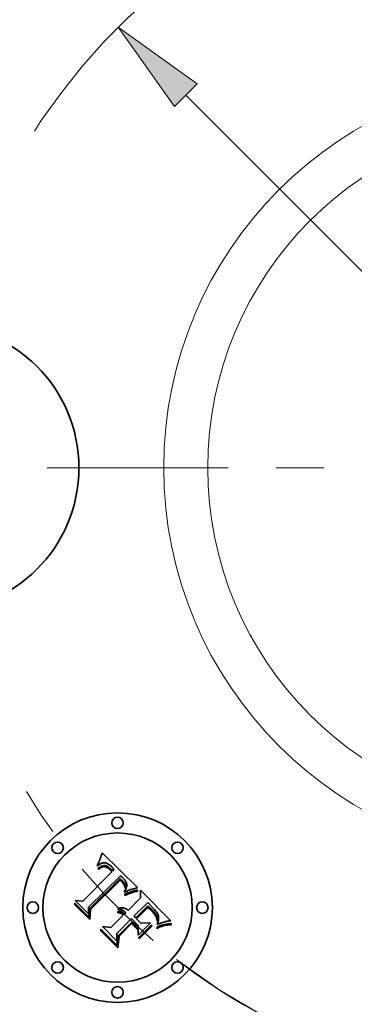
# Model space of a CAD drawing. Extents: x 0 to 10.8, y 0 to 8.3.
# Drawn here: x 2.4 to 3.1, y 4.6 to 6.7 of the extents above; entities that cross this region are included whole.
import ezdxf

# ---------------------------------------------------------------- set-up
doc = ezdxf.new("R2010")
doc.units = 0
doc.header["$MEASUREMENT"] = 0
doc.linetypes.add('DASHDOT', pattern=[18.5, 12, -3, 0.5, -3])
doc.layers.get('0').update_dxf_attribs({"lineweight": 13})

# ---------------------------------------------------------------- blocks, each defined once
blk = doc.blocks.new('BLOCK10')
at = {"color": 7, "lineweight": 13, "ltscale": 0.03937}
blk.add_line((-0.9708, 0.9738), (0.9708, -0.9738), dxfattribs=at)
blk.add_lwpolyline([(-0.9413, 1.0032), (-1.1473, 1.1508), (-1.0003, 0.9444)], close=True, dxfattribs=at)
blk.add_arc((0, 0), 1.625, 232.9207, 318.3821, dxfattribs=at)
blk.add_solid([(-0.9413, 1.0032), (-1.1473, 1.1508), (-0.9413, 1.0032), (-1.0003, 0.9444)], dxfattribs=at)
blk = doc.blocks.new('BLOCK11')
at = {"color": 7, "linetype": 'DASHDOT', "lineweight": 13, "ltscale": 0.03937}
blk.add_line((-3.0275, 0), (-0.2225, 0), dxfattribs=at)
blk.add_arc((0, 0), 1.625, 130.5497, 229.4503, dxfattribs=at)
blk = doc.blocks.new('BLOCK12')
at = {"color": 7, "linetype": 'DASHDOT', "lineweight": 13, "ltscale": 0.03937}
blk.add_line((0, 2.8943), (0, 0.3557), dxfattribs=at)
blk.add_arc((0, 0), 1.625, 45.2446, 134.7554, dxfattribs=at)
blk = doc.blocks.new('BLOCK14')
at = {"color": 7, "linetype": 'DASHDOT', "lineweight": 13, "ltscale": 0.03937}
blk.add_line((0, -2.6956), (0, -0.5544), dxfattribs=at)
blk.add_arc((0, 0), 1.625, 232.2531, 307.7469, dxfattribs=at)

msp = doc.modelspace()

# ---------------------------------------------------------------- linework, layer by layer
at = {"color": 7, "lineweight": 35, "ltscale": 7.8241e-05}
msp.add_line((2.5366, 4.916), (2.5376, 4.9189), dxfattribs=at)
at = {"color": 7, "lineweight": 35, "ltscale": 8.03643e-05}
msp.add_line((2.5376, 4.9189), (2.5386, 4.922), dxfattribs=at)
at = {"color": 7, "lineweight": 35, "ltscale": 8.24921e-05}
msp.add_line((2.5386, 4.922), (2.5396, 4.9251), dxfattribs=at)
at = {"color": 7, "lineweight": 35, "ltscale": 0.002592}
msp.add_line((2.5396, 4.9251), (2.6135, 4.8524), dxfattribs=at)
at = {"color": 7, "lineweight": 35, "ltscale": 7.6008e-05}
msp.add_line((2.5295, 4.8973), (2.53, 4.9003), dxfattribs=at)
at = {"color": 7, "lineweight": 35, "ltscale": 5.26295e-05}
msp.add_line((2.5311, 4.8987), (2.5295, 4.8973), dxfattribs=at)
at = {"color": 7, "lineweight": 35, "ltscale": 6.58725e-05}
msp.add_line((2.53, 4.9003), (2.5311, 4.9027), dxfattribs=at)
at = {"color": 7, "lineweight": 35, "ltscale": 6.78723e-05}
msp.add_line((2.5311, 4.9027), (2.5322, 4.9051), dxfattribs=at)
at = {"color": 7, "lineweight": 35, "ltscale": 4.97324e-05}
msp.add_line((2.5327, 4.8999), (2.5311, 4.8987), dxfattribs=at)
at = {"color": 7, "lineweight": 35, "ltscale": 6.98814e-05}
msp.add_line((2.5322, 4.9051), (2.5333, 4.9077), dxfattribs=at)
at = {"color": 7, "lineweight": 35, "ltscale": 4.69342e-05}
msp.add_line((2.5342, 4.901), (2.5327, 4.8999), dxfattribs=at)
at = {"color": 7, "lineweight": 35, "ltscale": 7.19285e-05}
msp.add_line((2.5333, 4.9077), (2.5344, 4.9104), dxfattribs=at)
at = {"color": 7, "lineweight": 35, "ltscale": 4.4328e-05}
msp.add_line((2.5357, 4.9019), (2.5342, 4.901), dxfattribs=at)
at = {"color": 7, "lineweight": 35, "ltscale": 7.4001e-05}
msp.add_line((2.5344, 4.9104), (2.5355, 4.9131), dxfattribs=at)
at = {"color": 7, "lineweight": 35, "ltscale": 7.61241e-05}
msp.add_line((2.5355, 4.9131), (2.5366, 4.916), dxfattribs=at)
at = {"color": 7, "lineweight": 35, "ltscale": 4.18814e-05}
msp.add_line((2.5372, 4.9027), (2.5357, 4.9019), dxfattribs=at)
at = {"color": 7, "lineweight": 35, "ltscale": 3.96478e-05}
msp.add_line((2.5387, 4.9033), (2.5372, 4.9027), dxfattribs=at)
at = {"color": 7, "lineweight": 35, "ltscale": 3.7727e-05}
msp.add_line((2.5401, 4.9038), (2.5387, 4.9033), dxfattribs=at)
at = {"color": 7, "lineweight": 35, "ltscale": 3.43738e-05}
msp.add_line((2.5393, 4.8975), (2.5406, 4.8979), dxfattribs=at)
at = {"color": 7, "lineweight": 35, "ltscale": 3.60421e-05}
msp.add_line((2.5415, 4.9041), (2.5401, 4.9038), dxfattribs=at)
at = {"color": 7, "lineweight": 35, "ltscale": 3.25472e-05}
msp.add_line((2.5406, 4.8979), (2.5419, 4.8982), dxfattribs=at)
at = {"color": 7, "lineweight": 35, "ltscale": 3.47578e-05}
msp.add_line((2.5429, 4.9043), (2.5415, 4.9041), dxfattribs=at)
at = {"color": 7, "lineweight": 35, "ltscale": 3.09508e-05}
msp.add_line((2.5419, 4.8982), (2.5431, 4.8984), dxfattribs=at)
at = {"color": 7, "lineweight": 35, "ltscale": 3.38392e-05}
msp.add_line((2.5442, 4.9043), (2.5429, 4.9043), dxfattribs=at)
at = {"color": 7, "lineweight": 35, "ltscale": 5.92668e-05}
msp.add_line((2.5431, 4.8984), (2.5455, 4.8983), dxfattribs=at)
at = {"color": 7, "lineweight": 35, "ltscale": 3.39522e-05}
msp.add_line((2.5456, 4.9042), (2.5442, 4.9043), dxfattribs=at)
at = {"color": 7, "lineweight": 35, "ltscale": 3.06614e-05}
msp.add_line((2.5455, 4.8983), (2.5467, 4.8981), dxfattribs=at)
at = {"color": 7, "lineweight": 35, "ltscale": 3.51132e-05}
msp.add_line((2.547, 4.9039), (2.5456, 4.9042), dxfattribs=at)
at = {"color": 7, "lineweight": 35, "ltscale": 3.20988e-05}
msp.add_line((2.5467, 4.8981), (2.5479, 4.8977), dxfattribs=at)
at = {"color": 7, "lineweight": 35, "ltscale": 3.66608e-05}
msp.add_line((2.5484, 4.9034), (2.547, 4.9039), dxfattribs=at)
at = {"color": 7, "lineweight": 35, "ltscale": 3.84923e-05}
msp.add_line((2.5498, 4.9028), (2.5484, 4.9034), dxfattribs=at)
at = {"color": 7, "lineweight": 35, "ltscale": 4.06432e-05}
msp.add_line((2.5512, 4.9021), (2.5498, 4.9028), dxfattribs=at)
at = {"color": 7, "lineweight": 35, "ltscale": 4.30168e-05}
msp.add_line((2.5527, 4.9012), (2.5512, 4.9021), dxfattribs=at)
at = {"color": 7, "lineweight": 35, "ltscale": 4.56378e-05}
msp.add_line((2.5542, 4.9002), (2.5527, 4.9012), dxfattribs=at)
at = {"color": 7, "lineweight": 35, "ltscale": 4.83373e-05}
msp.add_line((2.5557, 4.899), (2.5542, 4.9002), dxfattribs=at)
at = {"color": 7, "lineweight": 35, "ltscale": 5.12622e-05}
msp.add_line((2.5573, 4.8976), (2.5557, 4.899), dxfattribs=at)
at = {"color": 7, "lineweight": 35, "ltscale": 0.002152}
msp.add_line((2.4989, 4.8243), (2.5598, 4.8852), dxfattribs=at)
at = {"color": 7, "lineweight": 35, "ltscale": 0.002345}
msp.add_line((2.5777, 4.8773), (2.5106, 4.8117), dxfattribs=at)
at = {"color": 7, "lineweight": 35, "ltscale": 4.93996e-05}
msp.add_line((2.5306, 4.8921), (2.5322, 4.8934), dxfattribs=at)
at = {"color": 7, "lineweight": 35, "ltscale": 5.625e-05}
msp.add_line((2.5322, 4.8905), (2.5306, 4.8921), dxfattribs=at)
at = {"color": 7, "lineweight": 35, "ltscale": 4.65845e-05}
msp.add_line((2.5322, 4.8934), (2.5337, 4.8945), dxfattribs=at)
at = {"color": 7, "lineweight": 35, "ltscale": 4.30185e-05}
msp.add_line((2.5335, 4.8916), (2.5322, 4.8905), dxfattribs=at)
at = {"color": 7, "lineweight": 35, "ltscale": 4.05512e-05}
msp.add_line((2.5348, 4.8926), (2.5335, 4.8916), dxfattribs=at)
at = {"color": 7, "lineweight": 35, "ltscale": 4.3851e-05}
msp.add_line((2.5337, 4.8945), (2.5351, 4.8954), dxfattribs=at)
at = {"color": 7, "lineweight": 35, "ltscale": 3.81726e-05}
msp.add_line((2.5361, 4.8935), (2.5348, 4.8926), dxfattribs=at)
at = {"color": 7, "lineweight": 35, "ltscale": 4.12525e-05}
msp.add_line((2.5351, 4.8954), (2.5366, 4.8963), dxfattribs=at)
at = {"color": 7, "lineweight": 35, "ltscale": 3.59077e-05}
msp.add_line((2.5373, 4.8942), (2.5361, 4.8935), dxfattribs=at)
at = {"color": 7, "lineweight": 35, "ltscale": 3.87917e-05}
msp.add_line((2.5366, 4.8963), (2.538, 4.897), dxfattribs=at)
at = {"color": 7, "lineweight": 35, "ltscale": 3.37936e-05}
msp.add_line((2.5386, 4.8948), (2.5373, 4.8942), dxfattribs=at)
at = {"color": 7, "lineweight": 35, "ltscale": 3.64802e-05}
msp.add_line((2.538, 4.897), (2.5393, 4.8975), dxfattribs=at)
at = {"color": 7, "lineweight": 35, "ltscale": 6.17804e-05}
msp.add_line((2.5409, 4.8957), (2.5386, 4.8948), dxfattribs=at)
at = {"color": 7, "lineweight": 35, "ltscale": 5.54962e-05}
msp.add_line((2.543, 4.8961), (2.5409, 4.8957), dxfattribs=at)
at = {"color": 7, "lineweight": 35, "ltscale": 5.21126e-05}
msp.add_line((2.5451, 4.896), (2.543, 4.8961), dxfattribs=at)
at = {"color": 7, "lineweight": 35, "ltscale": 5.55432e-05}
msp.add_line((2.5473, 4.8955), (2.5451, 4.896), dxfattribs=at)
at = {"color": 7, "lineweight": 35, "ltscale": 3.00445e-05}
msp.add_line((2.5484, 4.895), (2.5473, 4.8955), dxfattribs=at)
at = {"color": 7, "lineweight": 35, "ltscale": 3.37454e-05}
msp.add_line((2.5479, 4.8977), (2.5492, 4.8972), dxfattribs=at)
at = {"color": 7, "lineweight": 35, "ltscale": 3.19079e-05}
msp.add_line((2.5495, 4.8944), (2.5484, 4.895), dxfattribs=at)
at = {"color": 7, "lineweight": 35, "ltscale": 3.56817e-05}
msp.add_line((2.5492, 4.8972), (2.5504, 4.8965), dxfattribs=at)
at = {"color": 7, "lineweight": 35, "ltscale": 3.39009e-05}
msp.add_line((2.5507, 4.8937), (2.5495, 4.8944), dxfattribs=at)
at = {"color": 7, "lineweight": 35, "ltscale": 3.7858e-05}
msp.add_line((2.5504, 4.8965), (2.5517, 4.8957), dxfattribs=at)
at = {"color": 7, "lineweight": 35, "ltscale": 3.6078e-05}
msp.add_line((2.5519, 4.8929), (2.5507, 4.8937), dxfattribs=at)
at = {"color": 7, "lineweight": 35, "ltscale": 4.01774e-05}
msp.add_line((2.5517, 4.8957), (2.553, 4.8948), dxfattribs=at)
at = {"color": 7, "lineweight": 35, "ltscale": 3.83807e-05}
msp.add_line((2.5531, 4.8919), (2.5519, 4.8929), dxfattribs=at)
at = {"color": 7, "lineweight": 35, "ltscale": 4.26219e-05}
msp.add_line((2.553, 4.8948), (2.5544, 4.8937), dxfattribs=at)
at = {"color": 7, "lineweight": 35, "ltscale": 4.07936e-05}
msp.add_line((2.5543, 4.8908), (2.5531, 4.8919), dxfattribs=at)
at = {"color": 7, "lineweight": 35, "ltscale": 4.32694e-05}
msp.add_line((2.5555, 4.8896), (2.5543, 4.8908), dxfattribs=at)
at = {"color": 7, "lineweight": 35, "ltscale": 4.52476e-05}
msp.add_line((2.5544, 4.8937), (2.5557, 4.8925), dxfattribs=at)
at = {"color": 7, "lineweight": 35, "ltscale": 0.000153586}
msp.add_line((2.5598, 4.8852), (2.5555, 4.8896), dxfattribs=at)
at = {"color": 7, "lineweight": 35, "ltscale": 4.79202e-05}
msp.add_line((2.5557, 4.8925), (2.5571, 4.8912), dxfattribs=at)
at = {"color": 7, "lineweight": 35, "ltscale": 0.000129798}
msp.add_line((2.5571, 4.8912), (2.5607, 4.8875), dxfattribs=at)
at = {"color": 7, "lineweight": 35, "ltscale": 5.4252e-05}
msp.add_line((2.5588, 4.8961), (2.5573, 4.8976), dxfattribs=at)
at = {"color": 7, "lineweight": 35, "ltscale": 4.02332e-05}
msp.add_line((2.56, 4.895), (2.5588, 4.8961), dxfattribs=at)
at = {"color": 7, "lineweight": 35, "ltscale": 4.11296e-05}
msp.add_line((2.5611, 4.8938), (2.56, 4.895), dxfattribs=at)
at = {"color": 7, "lineweight": 35, "ltscale": 0.000108627}
msp.add_line((2.5607, 4.8875), (2.5644, 4.8898), dxfattribs=at)
at = {"color": 7, "lineweight": 35, "ltscale": 4.20511e-05}
msp.add_line((2.5622, 4.8925), (2.5611, 4.8938), dxfattribs=at)
at = {"color": 7, "lineweight": 35, "ltscale": 4.29935e-05}
msp.add_line((2.5633, 4.8912), (2.5622, 4.8925), dxfattribs=at)
at = {"color": 7, "lineweight": 35, "ltscale": 4.393e-05}
msp.add_line((2.5644, 4.8898), (2.5633, 4.8912), dxfattribs=at)
at = {"color": 7, "lineweight": 35, "ltscale": 3.90648e-05}
msp.add_line((2.5789, 4.8763), (2.5777, 4.8773), dxfattribs=at)
at = {"color": 7, "lineweight": 35, "ltscale": 0.002254}
msp.add_line((2.513, 4.808), (2.5768, 4.8717), dxfattribs=at)
at = {"color": 7, "lineweight": 35, "ltscale": 0.002175}
msp.add_line((2.5769, 4.8681), (2.5153, 4.8066), dxfattribs=at)
at = {"color": 7, "lineweight": 35, "ltscale": 0.00011684}
msp.add_line((2.5768, 4.8717), (2.5801, 4.8685), dxfattribs=at)
at = {"color": 7, "lineweight": 35, "ltscale": 3.19329e-05}
msp.add_line((2.5779, 4.8673), (2.5769, 4.8681), dxfattribs=at)
at = {"color": 7, "lineweight": 35, "ltscale": 3.10688e-05}
msp.add_line((2.5788, 4.8664), (2.5779, 4.8673), dxfattribs=at)
at = {"color": 7, "lineweight": 35, "ltscale": 3.0246e-05}
msp.add_line((2.5797, 4.8656), (2.5788, 4.8664), dxfattribs=at)
at = {"color": 7, "lineweight": 35, "ltscale": 3.90157e-05}
msp.add_line((2.58, 4.8752), (2.5789, 4.8763), dxfattribs=at)
at = {"color": 7, "lineweight": 35, "ltscale": 4.39933e-05}
msp.add_line((2.5809, 4.8643), (2.5797, 4.8656), dxfattribs=at)
at = {"color": 7, "lineweight": 35, "ltscale": 3.89775e-05}
msp.add_line((2.5812, 4.8742), (2.58, 4.8752), dxfattribs=at)
at = {"color": 7, "lineweight": 35, "ltscale": 4.07416e-05}
msp.add_line((2.5801, 4.8685), (2.5813, 4.8673), dxfattribs=at)
at = {"color": 7, "lineweight": 35, "ltscale": 4.30244e-05}
msp.add_line((2.582, 4.863), (2.5809, 4.8643), dxfattribs=at)
at = {"color": 7, "lineweight": 35, "ltscale": 3.89542e-05}
msp.add_line((2.5823, 4.8731), (2.5812, 4.8742), dxfattribs=at)
at = {"color": 7, "lineweight": 35, "ltscale": 3.83228e-05}
msp.add_line((2.5813, 4.8673), (2.5823, 4.8662), dxfattribs=at)
at = {"color": 7, "lineweight": 35, "ltscale": 4.20779e-05}
msp.add_line((2.5831, 4.8617), (2.582, 4.863), dxfattribs=at)
at = {"color": 7, "lineweight": 35, "ltscale": 3.89417e-05}
msp.add_line((2.5834, 4.872), (2.5823, 4.8731), dxfattribs=at)
at = {"color": 7, "lineweight": 35, "ltscale": 3.58893e-05}
msp.add_line((2.5823, 4.8662), (2.5833, 4.8651), dxfattribs=at)
at = {"color": 7, "lineweight": 35, "ltscale": 4.13175e-05}
msp.add_line((2.584, 4.8603), (2.5831, 4.8617), dxfattribs=at)
at = {"color": 7, "lineweight": 35, "ltscale": 3.34719e-05}
msp.add_line((2.5833, 4.8651), (2.5842, 4.8641), dxfattribs=at)
at = {"color": 7, "lineweight": 35, "ltscale": 4.63599e-05}
msp.add_line((2.5847, 4.8707), (2.5834, 4.872), dxfattribs=at)
at = {"color": 7, "lineweight": 35, "ltscale": 4.06952e-05}
msp.add_line((2.5848, 4.8589), (2.584, 4.8603), dxfattribs=at)
at = {"color": 7, "lineweight": 35, "ltscale": 3.11378e-05}
msp.add_line((2.5842, 4.8641), (2.585, 4.8632), dxfattribs=at)
at = {"color": 7, "lineweight": 35, "ltscale": 4.40143e-05}
msp.add_line((2.5859, 4.8693), (2.5847, 4.8707), dxfattribs=at)
at = {"color": 7, "lineweight": 35, "ltscale": 4.0167e-05}
msp.add_line((2.5856, 4.8575), (2.5848, 4.8589), dxfattribs=at)
at = {"color": 7, "lineweight": 35, "ltscale": 5.51888e-05}
msp.add_line((2.585, 4.8632), (2.5863, 4.8614), dxfattribs=at)
at = {"color": 7, "lineweight": 35, "ltscale": 3.9828e-05}
msp.add_line((2.5862, 4.856), (2.5856, 4.8575), dxfattribs=at)
at = {"color": 7, "lineweight": 35, "ltscale": 4.17599e-05}
msp.add_line((2.5869, 4.868), (2.5859, 4.8693), dxfattribs=at)
at = {"color": 7, "lineweight": 35, "ltscale": 4.60888e-05}
msp.add_line((2.5863, 4.8614), (2.5872, 4.8598), dxfattribs=at)
at = {"color": 7, "lineweight": 35, "ltscale": 3.95941e-05}
msp.add_line((2.5878, 4.8667), (2.5869, 4.868), dxfattribs=at)
at = {"color": 7, "lineweight": 35, "ltscale": 3.83928e-05}
msp.add_line((2.5872, 4.8598), (2.5879, 4.8584), dxfattribs=at)
at = {"color": 7, "lineweight": 35, "ltscale": 3.75922e-05}
msp.add_line((2.5886, 4.8655), (2.5878, 4.8667), dxfattribs=at)
at = {"color": 7, "lineweight": 35, "ltscale": 3.69375e-05}
msp.add_line((2.5879, 4.8584), (2.5882, 4.857), dxfattribs=at)
at = {"color": 7, "lineweight": 35, "ltscale": 3.73318e-05}
msp.add_line((2.5882, 4.857), (2.5884, 4.8555), dxfattribs=at)
at = {"color": 7, "lineweight": 35, "ltscale": 3.57094e-05}
msp.add_line((2.5893, 4.8642), (2.5886, 4.8655), dxfattribs=at)
at = {"color": 7, "lineweight": 35, "ltscale": 3.40337e-05}
msp.add_line((2.5898, 4.863), (2.5893, 4.8642), dxfattribs=at)
at = {"color": 7, "lineweight": 35, "ltscale": 3.25497e-05}
msp.add_line((2.5903, 4.8617), (2.5898, 4.863), dxfattribs=at)
at = {"color": 7, "lineweight": 35, "ltscale": 3.13174e-05}
msp.add_line((2.5906, 4.8605), (2.5903, 4.8617), dxfattribs=at)
at = {"color": 7, "lineweight": 35, "ltscale": 3.03423e-05}
msp.add_line((2.5907, 4.8593), (2.5906, 4.8605), dxfattribs=at)
at = {"color": 7, "lineweight": 35, "ltscale": 3.3603e-05}
msp.add_line((2.5906, 4.8555), (2.5907, 4.8568), dxfattribs=at)
at = {"color": 7, "lineweight": 35, "ltscale": 3.05609e-05}
msp.add_line((2.5908, 4.8581), (2.5907, 4.8593), dxfattribs=at)
at = {"color": 7, "lineweight": 35, "ltscale": 3.19373e-05}
msp.add_line((2.5907, 4.8568), (2.5908, 4.8581), dxfattribs=at)
at = {"color": 7, "lineweight": 35, "ltscale": 0.000113014}
msp.add_line((2.5858, 4.8379), (2.5898, 4.8398), dxfattribs=at)
at = {"color": 7, "lineweight": 35, "ltscale": 5.95243e-05}
msp.add_line((2.5868, 4.8357), (2.5858, 4.8379), dxfattribs=at)
at = {"color": 7, "lineweight": 35, "ltscale": 4.95477e-05}
msp.add_line((2.5861, 4.8446), (2.5871, 4.8463), dxfattribs=at)
at = {"color": 7, "lineweight": 35, "ltscale": 4.58842e-05}
msp.add_line((2.5861, 4.8428), (2.5861, 4.8446), dxfattribs=at)
at = {"color": 7, "lineweight": 35, "ltscale": 4.29117e-05}
msp.add_line((2.5876, 4.8436), (2.5861, 4.8428), dxfattribs=at)
at = {"color": 7, "lineweight": 35, "ltscale": 3.95988e-05}
msp.add_line((2.5868, 4.8546), (2.5862, 4.856), dxfattribs=at)
at = {"color": 7, "lineweight": 35, "ltscale": 3.95461e-05}
msp.add_line((2.5873, 4.8531), (2.5868, 4.8546), dxfattribs=at)
at = {"color": 7, "lineweight": 35, "ltscale": 9.17747e-05}
msp.add_line((2.5901, 4.8372), (2.5868, 4.8357), dxfattribs=at)
at = {"color": 7, "lineweight": 35, "ltscale": 4.6975e-05}
msp.add_line((2.5871, 4.8463), (2.588, 4.848), dxfattribs=at)
at = {"color": 7, "lineweight": 35, "ltscale": 3.96167e-05}
msp.add_line((2.5877, 4.8515), (2.5873, 4.8531), dxfattribs=at)
at = {"color": 7, "lineweight": 35, "ltscale": 4.16284e-05}
msp.add_line((2.5891, 4.8443), (2.5876, 4.8436), dxfattribs=at)
at = {"color": 7, "lineweight": 35, "ltscale": 2.16692e-05}
msp.add_line((2.5879, 4.8523), (2.5877, 4.8515), dxfattribs=at)
at = {"color": 7, "lineweight": 35, "ltscale": 4.10669e-05}
msp.add_line((2.5883, 4.8539), (2.5879, 4.8523), dxfattribs=at)
at = {"color": 7, "lineweight": 35, "ltscale": 4.44334e-05}
msp.add_line((2.588, 4.848), (2.5887, 4.8496), dxfattribs=at)
at = {"color": 7, "lineweight": 35, "ltscale": 3.87428e-05}
msp.add_line((2.5884, 4.8555), (2.5883, 4.8539), dxfattribs=at)
at = {"color": 7, "lineweight": 35, "ltscale": 4.20048e-05}
msp.add_line((2.5887, 4.8496), (2.5894, 4.8512), dxfattribs=at)
at = {"color": 7, "lineweight": 35, "ltscale": 4.04028e-05}
msp.add_line((2.5906, 4.845), (2.5891, 4.8443), dxfattribs=at)
at = {"color": 7, "lineweight": 35, "ltscale": 3.96483e-05}
msp.add_line((2.5894, 4.8512), (2.5899, 4.8527), dxfattribs=at)
at = {"color": 7, "lineweight": 35, "ltscale": 8.73382e-05}
msp.add_line((2.5898, 4.8398), (2.593, 4.8412), dxfattribs=at)
at = {"color": 7, "lineweight": 35, "ltscale": 3.74903e-05}
msp.add_line((2.5899, 4.8527), (2.5903, 4.8541), dxfattribs=at)
at = {"color": 7, "lineweight": 35, "ltscale": 8.70002e-05}
msp.add_line((2.5933, 4.8386), (2.5901, 4.8372), dxfattribs=at)
at = {"color": 7, "lineweight": 35, "ltscale": 3.54299e-05}
msp.add_line((2.5903, 4.8541), (2.5906, 4.8555), dxfattribs=at)
at = {"color": 7, "lineweight": 35, "ltscale": 3.91784e-05}
msp.add_line((2.592, 4.8456), (2.5906, 4.845), dxfattribs=at)
at = {"color": 7, "lineweight": 35, "ltscale": 3.79658e-05}
msp.add_line((2.5934, 4.8462), (2.592, 4.8456), dxfattribs=at)
at = {"color": 7, "lineweight": 35, "ltscale": 8.22047e-05}
msp.add_line((2.593, 4.8412), (2.5961, 4.8425), dxfattribs=at)
at = {"color": 7, "lineweight": 35, "ltscale": 8.22431e-05}
msp.add_line((2.5964, 4.8398), (2.5933, 4.8386), dxfattribs=at)
at = {"color": 7, "lineweight": 35, "ltscale": 3.67662e-05}
msp.add_line((2.5948, 4.8468), (2.5934, 4.8462), dxfattribs=at)
at = {"color": 7, "lineweight": 35, "ltscale": 3.55534e-05}
msp.add_line((2.5961, 4.8473), (2.5948, 4.8468), dxfattribs=at)
at = {"color": 7, "lineweight": 35, "ltscale": 3.4397e-05}
msp.add_line((2.5974, 4.8478), (2.5961, 4.8473), dxfattribs=at)
at = {"color": 7, "lineweight": 35, "ltscale": 7.70922e-05}
msp.add_line((2.5961, 4.8425), (2.599, 4.8436), dxfattribs=at)
at = {"color": 7, "lineweight": 35, "ltscale": 7.75165e-05}
msp.add_line((2.5993, 4.8409), (2.5964, 4.8398), dxfattribs=at)
at = {"color": 7, "lineweight": 35, "ltscale": 3.32459e-05}
msp.add_line((2.5987, 4.8482), (2.5974, 4.8478), dxfattribs=at)
at = {"color": 7, "lineweight": 35, "ltscale": 3.21408e-05}
msp.add_line((2.5999, 4.8486), (2.5987, 4.8482), dxfattribs=at)
at = {"color": 7, "lineweight": 35, "ltscale": 7.20586e-05}
msp.add_line((2.599, 4.8436), (2.6017, 4.8445), dxfattribs=at)
at = {"color": 7, "lineweight": 35, "ltscale": 7.2847e-05}
msp.add_line((2.602, 4.8419), (2.5993, 4.8409), dxfattribs=at)
at = {"color": 7, "lineweight": 35, "ltscale": 0.000319618}
msp.add_line((2.6122, 4.852), (2.5999, 4.8486), dxfattribs=at)
at = {"color": 7, "lineweight": 35, "ltscale": 6.7062e-05}
msp.add_line((2.6017, 4.8445), (2.6042, 4.8453), dxfattribs=at)
at = {"color": 7, "lineweight": 35, "ltscale": 6.82135e-05}
msp.add_line((2.6046, 4.8427), (2.602, 4.8419), dxfattribs=at)
at = {"color": 7, "lineweight": 35, "ltscale": 6.21718e-05}
msp.add_line((2.6042, 4.8453), (2.6066, 4.846), dxfattribs=at)
at = {"color": 7, "lineweight": 35, "ltscale": 6.36678e-05}
msp.add_line((2.6071, 4.8434), (2.6046, 4.8427), dxfattribs=at)
at = {"color": 7, "lineweight": 35, "ltscale": 5.73957e-05}
msp.add_line((2.6066, 4.846), (2.6089, 4.8465), dxfattribs=at)
at = {"color": 7, "lineweight": 35, "ltscale": 5.91416e-05}
msp.add_line((2.6094, 4.844), (2.6071, 4.8434), dxfattribs=at)
at = {"color": 7, "lineweight": 35, "ltscale": 5.27225e-05}
msp.add_line((2.6089, 4.8465), (2.6109, 4.8469), dxfattribs=at)
at = {"color": 7, "lineweight": 35, "ltscale": 5.4749e-05}
msp.add_line((2.6115, 4.8444), (2.6094, 4.844), dxfattribs=at)
at = {"color": 7, "lineweight": 35, "ltscale": 4.81924e-05}
msp.add_line((2.6109, 4.8469), (2.6129, 4.8471), dxfattribs=at)
at = {"color": 7, "lineweight": 35, "ltscale": 5.04732e-05}
msp.add_line((2.6135, 4.8447), (2.6115, 4.8444), dxfattribs=at)
at = {"color": 7, "lineweight": 35, "ltscale": 3.48499e-05}
msp.add_line((2.6135, 4.8524), (2.6122, 4.852), dxfattribs=at)
at = {"color": 7, "lineweight": 35, "ltscale": 6.19577e-05}
msp.add_line((2.6129, 4.8471), (2.6135, 4.8447), dxfattribs=at)
at = {"color": 7, "lineweight": 35, "ltscale": 0.00040394}
msp.add_line((2.6195, 4.8307), (2.6192, 4.8468), dxfattribs=at)
at = {"color": 7, "lineweight": 35, "ltscale": 0.002245}
msp.add_line((2.6192, 4.8468), (2.6827, 4.7833), dxfattribs=at)
at = {"color": 7, "lineweight": 35, "ltscale": 7.67384e-05}
msp.add_line((2.4823, 4.8166), (2.4825, 4.8197), dxfattribs=at)
at = {"color": 7, "lineweight": 35, "ltscale": 0.001105}
msp.add_line((2.5136, 4.7854), (2.4823, 4.8166), dxfattribs=at)
at = {"color": 7, "lineweight": 35, "ltscale": 0.001036}
msp.add_line((2.4825, 4.8197), (2.5118, 4.7904), dxfattribs=at)
at = {"color": 7, "lineweight": 35, "ltscale": 0.00098856}
msp.add_line((2.5112, 4.7978), (2.4832, 4.8258), dxfattribs=at)
at = {"color": 7, "lineweight": 35, "ltscale": 0.00039467}
msp.add_line((2.4832, 4.8258), (2.4989, 4.8243), dxfattribs=at)
at = {"color": 7, "lineweight": 35, "ltscale": 0.00091287}
msp.add_line((2.5937, 4.8048), (2.6195, 4.8307), dxfattribs=at)
at = {"color": 7, "lineweight": 35, "ltscale": 0.001012}
msp.add_line((2.6346, 4.8212), (2.6059, 4.7926), dxfattribs=at)
at = {"color": 7, "lineweight": 35, "ltscale": 8.00691e-05}
msp.add_line((2.6368, 4.8189), (2.6346, 4.8212), dxfattribs=at)
at = {"color": 7, "lineweight": 35, "ltscale": 0.000209831}
msp.add_line((2.6427, 4.8129), (2.6368, 4.8189), dxfattribs=at)
at = {"color": 7, "lineweight": 35, "ltscale": 0.00034749}
msp.add_line((2.5106, 4.8117), (2.5112, 4.7978), dxfattribs=at)
at = {"color": 7, "lineweight": 35, "ltscale": 0.00043997}
msp.add_line((2.5118, 4.7904), (2.513, 4.808), dxfattribs=at)
at = {"color": 7, "lineweight": 35, "ltscale": 0.000532626}
msp.add_line((2.5153, 4.8066), (2.5136, 4.7854), dxfattribs=at)
at = {"color": 7, "lineweight": 35, "ltscale": 0.00093018}
msp.add_line((2.5577, 4.7689), (2.584, 4.7952), dxfattribs=at)
at = {"color": 7, "lineweight": 35, "ltscale": 6.12551e-05}
msp.add_line((2.5722, 4.7999), (2.5724, 4.8023), dxfattribs=at)
at = {"color": 7, "lineweight": 35, "ltscale": 3.49371e-05}
msp.add_line((2.5736, 4.7998), (2.5722, 4.7999), dxfattribs=at)
at = {"color": 7, "lineweight": 35, "ltscale": 3.77898e-05}
msp.add_line((2.5724, 4.8068), (2.5729, 4.8083), dxfattribs=at)
at = {"color": 7, "lineweight": 35, "ltscale": 4.32633e-05}
msp.add_line((2.5741, 4.8069), (2.5724, 4.8068), dxfattribs=at)
at = {"color": 7, "lineweight": 35, "ltscale": 3.69332e-05}
msp.add_line((2.5724, 4.8023), (2.5738, 4.8023), dxfattribs=at)
at = {"color": 7, "lineweight": 35, "ltscale": 5.796e-05}
msp.add_line((2.5729, 4.8083), (2.575, 4.8092), dxfattribs=at)
at = {"color": 7, "lineweight": 35, "ltscale": 3.38701e-05}
msp.add_line((2.575, 4.7997), (2.5736, 4.7998), dxfattribs=at)
at = {"color": 7, "lineweight": 35, "ltscale": 3.62589e-05}
msp.add_line((2.5738, 4.8023), (2.5753, 4.8022), dxfattribs=at)
at = {"color": 7, "lineweight": 35, "ltscale": 4.17835e-05}
msp.add_line((2.5758, 4.8068), (2.5741, 4.8069), dxfattribs=at)
at = {"color": 7, "lineweight": 35, "ltscale": 5.53098e-05}
msp.add_line((2.575, 4.8092), (2.5772, 4.8098), dxfattribs=at)
at = {"color": 7, "lineweight": 35, "ltscale": 3.30294e-05}
msp.add_line((2.5763, 4.7995), (2.575, 4.7997), dxfattribs=at)
at = {"color": 7, "lineweight": 35, "ltscale": 3.58195e-05}
msp.add_line((2.5753, 4.8022), (2.5767, 4.802), dxfattribs=at)
at = {"color": 7, "lineweight": 35, "ltscale": 4.05025e-05}
msp.add_line((2.5774, 4.8066), (2.5758, 4.8068), dxfattribs=at)
at = {"color": 7, "lineweight": 35, "ltscale": 3.24003e-05}
msp.add_line((2.5775, 4.7991), (2.5763, 4.7995), dxfattribs=at)
at = {"color": 7, "lineweight": 35, "ltscale": 3.57345e-05}
msp.add_line((2.5767, 4.802), (2.5781, 4.8016), dxfattribs=at)
at = {"color": 7, "lineweight": 35, "ltscale": 5.34972e-05}
msp.add_line((2.5772, 4.8098), (2.5793, 4.8101), dxfattribs=at)
at = {"color": 7, "lineweight": 35, "ltscale": 3.94771e-05}
msp.add_line((2.5789, 4.8063), (2.5774, 4.8066), dxfattribs=at)
at = {"color": 7, "lineweight": 35, "ltscale": 3.19085e-05}
msp.add_line((2.5787, 4.7987), (2.5775, 4.7991), dxfattribs=at)
at = {"color": 7, "lineweight": 35, "ltscale": 3.5874e-05}
msp.add_line((2.5781, 4.8016), (2.5794, 4.8011), dxfattribs=at)
at = {"color": 7, "lineweight": 35, "ltscale": 3.16858e-05}
msp.add_line((2.5799, 4.7982), (2.5787, 4.7987), dxfattribs=at)
at = {"color": 7, "lineweight": 35, "ltscale": 3.87552e-05}
msp.add_line((2.5804, 4.8058), (2.5789, 4.8063), dxfattribs=at)
at = {"color": 7, "lineweight": 35, "ltscale": 5.25117e-05}
msp.add_line((2.5793, 4.8101), (2.5814, 4.8102), dxfattribs=at)
at = {"color": 7, "lineweight": 35, "ltscale": 3.63214e-05}
msp.add_line((2.5794, 4.8011), (2.5807, 4.8005), dxfattribs=at)
at = {"color": 7, "lineweight": 35, "ltscale": 3.16933e-05}
msp.add_line((2.581, 4.7976), (2.5799, 4.7982), dxfattribs=at)
at = {"color": 7, "lineweight": 35, "ltscale": 3.83493e-05}
msp.add_line((2.5818, 4.8052), (2.5804, 4.8058), dxfattribs=at)
at = {"color": 7, "lineweight": 35, "ltscale": 3.70786e-05}
msp.add_line((2.5807, 4.8005), (2.582, 4.7998), dxfattribs=at)
at = {"color": 7, "lineweight": 35, "ltscale": 3.18826e-05}
msp.add_line((2.5821, 4.7969), (2.581, 4.7976), dxfattribs=at)
at = {"color": 7, "lineweight": 35, "ltscale": 5.24132e-05}
msp.add_line((2.5814, 4.8102), (2.5835, 4.81), dxfattribs=at)
at = {"color": 7, "lineweight": 35, "ltscale": 3.82181e-05}
msp.add_line((2.5832, 4.8045), (2.5818, 4.8052), dxfattribs=at)
at = {"color": 7, "lineweight": 35, "ltscale": 3.80705e-05}
msp.add_line((2.582, 4.7998), (2.5833, 4.7989), dxfattribs=at)
at = {"color": 7, "lineweight": 35, "ltscale": 3.22885e-05}
msp.add_line((2.5831, 4.7961), (2.5821, 4.7969), dxfattribs=at)
at = {"color": 7, "lineweight": 35, "ltscale": 3.29341e-05}
msp.add_line((2.584, 4.7952), (2.5831, 4.7961), dxfattribs=at)
at = {"color": 7, "lineweight": 35, "ltscale": 3.84196e-05}
msp.add_line((2.5845, 4.8037), (2.5832, 4.8045), dxfattribs=at)
at = {"color": 7, "lineweight": 35, "ltscale": 3.9282e-05}
msp.add_line((2.5833, 4.7989), (2.5845, 4.7979), dxfattribs=at)
at = {"color": 7, "lineweight": 35, "ltscale": 5.32013e-05}
msp.add_line((2.5835, 4.81), (2.5855, 4.8095), dxfattribs=at)
at = {"color": 7, "lineweight": 35, "ltscale": 3.89222e-05}
msp.add_line((2.5857, 4.8027), (2.5845, 4.8037), dxfattribs=at)
at = {"color": 7, "lineweight": 35, "ltscale": 4.07334e-05}
msp.add_line((2.5845, 4.7979), (2.5857, 4.7968), dxfattribs=at)
at = {"color": 7, "lineweight": 35, "ltscale": 5.49113e-05}
msp.add_line((2.5855, 4.8095), (2.5876, 4.8088), dxfattribs=at)
at = {"color": 7, "lineweight": 35, "ltscale": 3.97543e-05}
msp.add_line((2.5869, 4.8016), (2.5857, 4.8027), dxfattribs=at)
at = {"color": 7, "lineweight": 35, "ltscale": 0.00010167}
msp.add_line((2.5857, 4.7968), (2.5886, 4.7997), dxfattribs=at)
at = {"color": 7, "lineweight": 35, "ltscale": 3.27372e-05}
msp.add_line((2.5877, 4.8007), (2.5869, 4.8016), dxfattribs=at)
at = {"color": 7, "lineweight": 35, "ltscale": 5.74148e-05}
msp.add_line((2.5876, 4.8088), (2.5896, 4.8077), dxfattribs=at)
at = {"color": 7, "lineweight": 35, "ltscale": 3.23081e-05}
msp.add_line((2.5886, 4.7997), (2.5877, 4.8007), dxfattribs=at)
at = {"color": 7, "lineweight": 35, "ltscale": 6.05437e-05}
msp.add_line((2.5896, 4.8077), (2.5917, 4.8064), dxfattribs=at)
at = {"color": 7, "lineweight": 35, "ltscale": 6.43373e-05}
msp.add_line((2.5917, 4.8064), (2.5937, 4.8048), dxfattribs=at)
at = {"color": 7, "lineweight": 35, "ltscale": 0.0008934}
msp.add_line((2.6097, 4.7889), (2.6349, 4.8141), dxfattribs=at)
at = {"color": 7, "lineweight": 35, "ltscale": 0.00083499}
msp.add_line((2.6348, 4.8109), (2.6112, 4.7873), dxfattribs=at)
at = {"color": 7, "lineweight": 35, "ltscale": 5.37217e-05}
msp.add_line((2.6365, 4.8095), (2.6348, 4.8109), dxfattribs=at)
at = {"color": 7, "lineweight": 35, "ltscale": 6.27672e-05}
msp.add_line((2.6349, 4.8141), (2.6368, 4.8124), dxfattribs=at)
at = {"color": 7, "lineweight": 35, "ltscale": 5.00119e-05}
msp.add_line((2.6379, 4.8082), (2.6365, 4.8095), dxfattribs=at)
at = {"color": 7, "lineweight": 35, "ltscale": 5.43804e-05}
msp.add_line((2.6368, 4.8124), (2.6384, 4.8109), dxfattribs=at)
at = {"color": 7, "lineweight": 35, "ltscale": 4.63404e-05}
msp.add_line((2.6393, 4.807), (2.6379, 4.8082), dxfattribs=at)
at = {"color": 7, "lineweight": 35, "ltscale": 5.574e-05}
msp.add_line((2.6384, 4.8109), (2.64, 4.8094), dxfattribs=at)
at = {"color": 7, "lineweight": 35, "ltscale": 4.26795e-05}
msp.add_line((2.6406, 4.8058), (2.6393, 4.807), dxfattribs=at)
at = {"color": 7, "lineweight": 35, "ltscale": 5.71346e-05}
msp.add_line((2.64, 4.8094), (2.6417, 4.8078), dxfattribs=at)
at = {"color": 7, "lineweight": 35, "ltscale": 3.90326e-05}
msp.add_line((2.6417, 4.8047), (2.6406, 4.8058), dxfattribs=at)
at = {"color": 7, "lineweight": 35, "ltscale": 5.85052e-05}
msp.add_line((2.6417, 4.8078), (2.6433, 4.8062), dxfattribs=at)
at = {"color": 7, "lineweight": 35, "ltscale": 5.05513e-05}
msp.add_line((2.6431, 4.8033), (2.6417, 4.8047), dxfattribs=at)
at = {"color": 7, "lineweight": 35, "ltscale": 0.000123319}
msp.add_line((2.6462, 4.8095), (2.6427, 4.8129), dxfattribs=at)
at = {"color": 7, "lineweight": 35, "ltscale": 4.78922e-05}
msp.add_line((2.6444, 4.8019), (2.6431, 4.8033), dxfattribs=at)
at = {"color": 7, "lineweight": 35, "ltscale": 5.98805e-05}
msp.add_line((2.6433, 4.8062), (2.645, 4.8045), dxfattribs=at)
at = {"color": 7, "lineweight": 35, "ltscale": 4.51847e-05}
msp.add_line((2.6456, 4.8006), (2.6444, 4.8019), dxfattribs=at)
at = {"color": 7, "lineweight": 35, "ltscale": 8.49606e-05}
msp.add_line((2.645, 4.8045), (2.6474, 4.8021), dxfattribs=at)
at = {"color": 7, "lineweight": 35, "ltscale": 4.25247e-05}
msp.add_line((2.6468, 4.7993), (2.6456, 4.8006), dxfattribs=at)
at = {"color": 7, "lineweight": 35, "ltscale": 6.42959e-05}
msp.add_line((2.648, 4.8076), (2.6462, 4.8095), dxfattribs=at)
at = {"color": 7, "lineweight": 35, "ltscale": 3.98794e-05}
msp.add_line((2.6478, 4.7981), (2.6468, 4.7993), dxfattribs=at)
at = {"color": 7, "lineweight": 35, "ltscale": 7.86307e-05}
msp.add_line((2.6474, 4.8021), (2.6494, 4.7996), dxfattribs=at)
at = {"color": 7, "lineweight": 35, "ltscale": 3.72579e-05}
msp.add_line((2.6487, 4.7969), (2.6478, 4.7981), dxfattribs=at)
at = {"color": 7, "lineweight": 35, "ltscale": 6.05063e-05}
msp.add_line((2.6496, 4.8059), (2.648, 4.8076), dxfattribs=at)
at = {"color": 7, "lineweight": 35, "ltscale": 3.46296e-05}
msp.add_line((2.6496, 4.7958), (2.6487, 4.7969), dxfattribs=at)
at = {"color": 7, "lineweight": 35, "ltscale": 7.26397e-05}
msp.add_line((2.6494, 4.7996), (2.6511, 4.7973), dxfattribs=at)
at = {"color": 7, "lineweight": 35, "ltscale": 5.67746e-05}
msp.add_line((2.6511, 4.8041), (2.6496, 4.8059), dxfattribs=at)
at = {"color": 7, "lineweight": 35, "ltscale": 3.21023e-05}
msp.add_line((2.6503, 4.7948), (2.6496, 4.7958), dxfattribs=at)
at = {"color": 7, "lineweight": 35, "ltscale": 5.31466e-05}
msp.add_line((2.6524, 4.8025), (2.6511, 4.8041), dxfattribs=at)
at = {"color": 7, "lineweight": 35, "ltscale": 6.70202e-05}
msp.add_line((2.6511, 4.7973), (2.6525, 4.795), dxfattribs=at)
at = {"color": 7, "lineweight": 35, "ltscale": 4.95727e-05}
msp.add_line((2.6536, 4.8009), (2.6524, 4.8025), dxfattribs=at)
at = {"color": 7, "lineweight": 35, "ltscale": 6.20343e-05}
msp.add_line((2.6525, 4.795), (2.6536, 4.7928), dxfattribs=at)
at = {"color": 7, "lineweight": 35, "ltscale": 4.61469e-05}
msp.add_line((2.6546, 4.7993), (2.6536, 4.8009), dxfattribs=at)
at = {"color": 7, "lineweight": 35, "ltscale": 4.28145e-05}
msp.add_line((2.6555, 4.7978), (2.6546, 4.7993), dxfattribs=at)
at = {"color": 7, "lineweight": 35, "ltscale": 3.9648e-05}
msp.add_line((2.6562, 4.7964), (2.6555, 4.7978), dxfattribs=at)
at = {"color": 7, "lineweight": 35, "ltscale": 3.67419e-05}
msp.add_line((2.6567, 4.795), (2.6562, 4.7964), dxfattribs=at)
at = {"color": 7, "lineweight": 35, "ltscale": 3.4037e-05}
msp.add_line((2.6571, 4.7937), (2.6567, 4.795), dxfattribs=at)
at = {"color": 7, "lineweight": 35, "ltscale": 0.00109}
msp.add_line((2.6008, 4.7875), (2.57, 4.7566), dxfattribs=at)
at = {"color": 7, "lineweight": 35, "ltscale": 0.00101}
msp.add_line((2.5725, 4.7517), (2.6011, 4.7802), dxfattribs=at)
at = {"color": 7, "lineweight": 35, "ltscale": 0.00092583}
msp.add_line((2.6009, 4.7771), (2.5747, 4.7509), dxfattribs=at)
at = {"color": 7, "lineweight": 35, "ltscale": 0.00049536}
msp.add_line((2.6148, 4.7734), (2.6008, 4.7875), dxfattribs=at)
at = {"color": 7, "lineweight": 35, "ltscale": 0.00044346}
msp.add_line((2.6135, 4.7645), (2.6009, 4.7771), dxfattribs=at)
at = {"color": 7, "lineweight": 35, "ltscale": 0.00043479}
msp.add_line((2.6011, 4.7802), (2.6133, 4.7679), dxfattribs=at)
at = {"color": 7, "lineweight": 35, "ltscale": 0.00013197}
msp.add_line((2.6059, 4.7926), (2.6097, 4.7889), dxfattribs=at)
at = {"color": 7, "lineweight": 35, "ltscale": 0.00032664}
msp.add_line((2.6112, 4.7873), (2.6204, 4.7781), dxfattribs=at)
at = {"color": 7, "lineweight": 35, "ltscale": 0.00090639}
msp.add_line((2.6406, 4.7786), (2.6149, 4.753), dxfattribs=at)
at = {"color": 7, "lineweight": 35, "ltscale": 0.0009345}
for p, q in [((2.6158, 4.7481), (2.6422, 4.7745)), ((2.6429, 4.772), (2.6165, 4.7456))]:
    msp.add_line(p, q, dxfattribs=at)
at = {"color": 7, "lineweight": 35, "ltscale": 0.000503429}
msp.add_line((2.6204, 4.7781), (2.6406, 4.7786), dxfattribs=at)
at = {"color": 7, "lineweight": 35, "ltscale": 6.49439e-05}
for p, q in [((2.6422, 4.7745), (2.6429, 4.772)), ((2.6165, 4.7456), (2.6158, 4.7481))]:
    msp.add_line(p, q, dxfattribs=at)
at = {"color": 7, "lineweight": 35, "ltscale": 5.66152e-05}
msp.add_line((2.6515, 4.7928), (2.6503, 4.7948), dxfattribs=at)
at = {"color": 7, "lineweight": 35, "ltscale": 5.18579e-05}
msp.add_line((2.6524, 4.791), (2.6515, 4.7928), dxfattribs=at)
at = {"color": 7, "lineweight": 35, "ltscale": 5.24771e-05}
msp.add_line((2.6532, 4.789), (2.6524, 4.791), dxfattribs=at)
at = {"color": 7, "lineweight": 35, "ltscale": 5.36365e-05}
msp.add_line((2.6537, 4.7869), (2.6532, 4.789), dxfattribs=at)
at = {"color": 7, "lineweight": 35, "ltscale": 5.76536e-05}
msp.add_line((2.6536, 4.7928), (2.6543, 4.7906), dxfattribs=at)
at = {"color": 7, "lineweight": 35, "ltscale": 5.53468e-05}
msp.add_line((2.654, 4.7847), (2.6537, 4.7869), dxfattribs=at)
at = {"color": 7, "lineweight": 35, "ltscale": 5.75161e-05}
msp.add_line((2.6542, 4.7824), (2.654, 4.7847), dxfattribs=at)
at = {"color": 7, "lineweight": 35, "ltscale": 5.04145e-05}
msp.add_line((2.6547, 4.7844), (2.6542, 4.7824), dxfattribs=at)
at = {"color": 7, "lineweight": 35, "ltscale": 5.41588e-05}
msp.add_line((2.6543, 4.7906), (2.6548, 4.7885), dxfattribs=at)
at = {"color": 7, "lineweight": 35, "ltscale": 6.35134e-05}
msp.add_line((2.6543, 4.775), (2.6551, 4.7774), dxfattribs=at)
at = {"color": 7, "lineweight": 35, "ltscale": 4.65947e-05}
msp.add_line((2.656, 4.7757), (2.6543, 4.775), dxfattribs=at)
at = {"color": 7, "lineweight": 35, "ltscale": 5.04543e-05}
msp.add_line((2.6549, 4.7864), (2.6547, 4.7844), dxfattribs=at)
at = {"color": 7, "lineweight": 35, "ltscale": 5.16983e-05}
msp.add_line((2.6548, 4.7885), (2.6549, 4.7864), dxfattribs=at)
at = {"color": 7, "lineweight": 35, "ltscale": 5.98281e-05}
msp.add_line((2.6551, 4.7774), (2.6558, 4.7797), dxfattribs=at)
at = {"color": 7, "lineweight": 35, "ltscale": 5.615e-05}
msp.add_line((2.6558, 4.7797), (2.6563, 4.7819), dxfattribs=at)
at = {"color": 7, "lineweight": 35, "ltscale": 4.71128e-05}
msp.add_line((2.6577, 4.7765), (2.656, 4.7757), dxfattribs=at)
at = {"color": 7, "lineweight": 35, "ltscale": 5.25871e-05}
msp.add_line((2.6563, 4.7819), (2.6568, 4.7839), dxfattribs=at)
at = {"color": 7, "lineweight": 35, "ltscale": 4.90902e-05}
msp.add_line((2.6568, 4.7839), (2.6571, 4.7858), dxfattribs=at)
at = {"color": 7, "lineweight": 35, "ltscale": 3.40122e-05}
msp.add_line((2.6573, 4.7924), (2.6571, 4.7937), dxfattribs=at)
at = {"color": 7, "lineweight": 35, "ltscale": 4.57486e-05}
msp.add_line((2.6571, 4.7858), (2.6573, 4.7877), dxfattribs=at)
at = {"color": 7, "lineweight": 35, "ltscale": 3.656e-05}
msp.add_line((2.6574, 4.7909), (2.6573, 4.7924), dxfattribs=at)
at = {"color": 7, "lineweight": 35, "ltscale": 4.24655e-05}
msp.add_line((2.6573, 4.7877), (2.6574, 4.7894), dxfattribs=at)
at = {"color": 7, "lineweight": 35, "ltscale": 3.94363e-05}
msp.add_line((2.6574, 4.7894), (2.6574, 4.7909), dxfattribs=at)
at = {"color": 7, "lineweight": 35, "ltscale": 4.45677e-05}
msp.add_line((2.6594, 4.7771), (2.6577, 4.7765), dxfattribs=at)
at = {"color": 7, "lineweight": 35, "ltscale": 4.20531e-05}
msp.add_line((2.6609, 4.7778), (2.6594, 4.7771), dxfattribs=at)
at = {"color": 7, "lineweight": 35, "ltscale": 3.95416e-05}
msp.add_line((2.6624, 4.7784), (2.6609, 4.7778), dxfattribs=at)
at = {"color": 7, "lineweight": 35, "ltscale": 3.7034e-05}
msp.add_line((2.6638, 4.7789), (2.6624, 4.7784), dxfattribs=at)
at = {"color": 7, "lineweight": 35, "ltscale": 3.45434e-05}
msp.add_line((2.6651, 4.7794), (2.6638, 4.7789), dxfattribs=at)
at = {"color": 7, "lineweight": 35, "ltscale": 7.66286e-05}
msp.add_line((2.664, 4.7741), (2.6669, 4.7749), dxfattribs=at)
at = {"color": 7, "lineweight": 35, "ltscale": 3.20338e-05}
msp.add_line((2.6663, 4.7798), (2.6651, 4.7794), dxfattribs=at)
at = {"color": 7, "lineweight": 35, "ltscale": 5.65638e-05}
msp.add_line((2.6684, 4.7805), (2.6663, 4.7798), dxfattribs=at)
at = {"color": 7, "lineweight": 35, "ltscale": 7.87909e-05}
msp.add_line((2.6669, 4.7749), (2.67, 4.7756), dxfattribs=at)
at = {"color": 7, "lineweight": 35, "ltscale": 4.89477e-05}
msp.add_line((2.6703, 4.7811), (2.6684, 4.7805), dxfattribs=at)
at = {"color": 7, "lineweight": 35, "ltscale": 8.11703e-05}
msp.add_line((2.67, 4.7756), (2.6732, 4.7762), dxfattribs=at)
at = {"color": 7, "lineweight": 35, "ltscale": 5.50172e-05}
msp.add_line((2.6724, 4.7816), (2.6703, 4.7811), dxfattribs=at)
at = {"color": 7, "lineweight": 35, "ltscale": 3.0695e-05}
msp.add_line((2.6737, 4.7818), (2.6724, 4.7816), dxfattribs=at)
at = {"color": 7, "lineweight": 35, "ltscale": 8.37615e-05}
msp.add_line((2.6732, 4.7762), (2.6765, 4.7766), dxfattribs=at)
at = {"color": 7, "lineweight": 35, "ltscale": 3.27752e-05}
msp.add_line((2.6749, 4.7821), (2.6737, 4.7818), dxfattribs=at)
at = {"color": 7, "lineweight": 35, "ltscale": 3.48945e-05}
msp.add_line((2.6763, 4.7823), (2.6749, 4.7821), dxfattribs=at)
at = {"color": 7, "lineweight": 35, "ltscale": 3.70261e-05}
msp.add_line((2.6778, 4.7826), (2.6763, 4.7823), dxfattribs=at)
at = {"color": 7, "lineweight": 35, "ltscale": 8.93627e-05}
msp.add_line((2.6799, 4.7746), (2.6763, 4.7741), dxfattribs=at)
at = {"color": 7, "lineweight": 35, "ltscale": 8.64729e-05}
msp.add_line((2.6765, 4.7766), (2.68, 4.7769), dxfattribs=at)
at = {"color": 7, "lineweight": 35, "ltscale": 3.9137e-05}
msp.add_line((2.6793, 4.7828), (2.6778, 4.7826), dxfattribs=at)
at = {"color": 7, "lineweight": 35, "ltscale": 4.12752e-05}
msp.add_line((2.681, 4.783), (2.6793, 4.7828), dxfattribs=at)
at = {"color": 7, "lineweight": 35, "ltscale": 9.31776e-05}
msp.add_line((2.6836, 4.7749), (2.6799, 4.7746), dxfattribs=at)
at = {"color": 7, "lineweight": 35, "ltscale": 8.9391e-05}
msp.add_line((2.68, 4.7769), (2.6835, 4.7771), dxfattribs=at)
at = {"color": 7, "lineweight": 35, "ltscale": 4.3434e-05}
msp.add_line((2.6827, 4.7833), (2.681, 4.783), dxfattribs=at)
at = {"color": 7, "lineweight": 35, "ltscale": 5.35639e-05}
msp.add_line((2.6835, 4.7771), (2.6836, 4.7749), dxfattribs=at)
at = {"color": 7, "lineweight": 35, "ltscale": 7.95878e-05}
msp.add_line((2.5367, 4.7622), (2.5369, 4.7654), dxfattribs=at)
at = {"color": 7, "lineweight": 35, "ltscale": 0.001253}
msp.add_line((2.5722, 4.7268), (2.5367, 4.7622), dxfattribs=at)
at = {"color": 7, "lineweight": 35, "ltscale": 0.001185}
msp.add_line((2.5369, 4.7654), (2.5704, 4.7318), dxfattribs=at)
at = {"color": 7, "lineweight": 35, "ltscale": 0.001062}
msp.add_line((2.5698, 4.7408), (2.5398, 4.7709), dxfattribs=at)
at = {"color": 7, "lineweight": 35, "ltscale": 0.000450985}
msp.add_line((2.5398, 4.7709), (2.5577, 4.7689), dxfattribs=at)
at = {"color": 7, "lineweight": 35, "ltscale": 0.000394641}
msp.add_line((2.57, 4.7566), (2.5698, 4.7408), dxfattribs=at)
at = {"color": 7, "lineweight": 35, "ltscale": 8.57134e-05}
msp.add_line((2.6133, 4.7679), (2.6135, 4.7645), dxfattribs=at)
at = {"color": 7, "lineweight": 35, "ltscale": 0.000510908}
msp.add_line((2.6149, 4.753), (2.6148, 4.7734), dxfattribs=at)
at = {"color": 7, "lineweight": 35, "ltscale": 7.03738e-05}
msp.add_line((2.6534, 4.7693), (2.6559, 4.7707), dxfattribs=at)
at = {"color": 7, "lineweight": 35, "ltscale": 5.45991e-05}
msp.add_line((2.6539, 4.7672), (2.6534, 4.7693), dxfattribs=at)
at = {"color": 7, "lineweight": 35, "ltscale": 6.34465e-05}
msp.add_line((2.6561, 4.7684), (2.6539, 4.7672), dxfattribs=at)
at = {"color": 7, "lineweight": 35, "ltscale": 7.15162e-05}
msp.add_line((2.6559, 4.7707), (2.6584, 4.772), dxfattribs=at)
at = {"color": 7, "lineweight": 35, "ltscale": 6.60717e-05}
msp.add_line((2.6585, 4.7695), (2.6561, 4.7684), dxfattribs=at)
at = {"color": 7, "lineweight": 35, "ltscale": 7.29739e-05}
msp.add_line((2.6584, 4.772), (2.6611, 4.7731), dxfattribs=at)
at = {"color": 7, "lineweight": 35, "ltscale": 6.8858e-05}
msp.add_line((2.6611, 4.7705), (2.6585, 4.7695), dxfattribs=at)
at = {"color": 7, "lineweight": 35, "ltscale": 7.46805e-05}
msp.add_line((2.6611, 4.7731), (2.664, 4.7741), dxfattribs=at)
at = {"color": 7, "lineweight": 35, "ltscale": 7.19254e-05}
msp.add_line((2.6638, 4.7714), (2.6611, 4.7705), dxfattribs=at)
at = {"color": 7, "lineweight": 35, "ltscale": 7.51312e-05}
msp.add_line((2.6667, 4.7722), (2.6638, 4.7714), dxfattribs=at)
at = {"color": 7, "lineweight": 35, "ltscale": 7.85026e-05}
msp.add_line((2.6697, 4.773), (2.6667, 4.7722), dxfattribs=at)
at = {"color": 7, "lineweight": 35, "ltscale": 8.19995e-05}
msp.add_line((2.6729, 4.7736), (2.6697, 4.773), dxfattribs=at)
at = {"color": 7, "lineweight": 35, "ltscale": 8.56165e-05}
msp.add_line((2.6763, 4.7741), (2.6729, 4.7736), dxfattribs=at)
at = {"color": 7, "lineweight": 35, "ltscale": 0.000498305}
msp.add_line((2.5704, 4.7318), (2.5725, 4.7517), dxfattribs=at)
at = {"color": 7, "lineweight": 35, "ltscale": 0.000606104}
msp.add_line((2.5747, 4.7509), (2.5722, 4.7268), dxfattribs=at)
at = {"color": 7, "lineweight": 35, "ltscale": 0.03937}
for centre, radius in [((3.4908, 5.7298), 1.848), ((2.1908, 5.7298), 0.3), ((2.5716, 4.8106), 0.198), ((2.5716, 4.9876), 0.012), ((2.5716, 4.8106), 0.156), ((2.4464, 4.9357), 0.012), ((2.6968, 4.9357), 0.012), ((2.3946, 4.8106), 0.012), ((2.7486, 4.8106), 0.012), ((2.4464, 4.6854), 0.012), ((2.6968, 4.6854), 0.012), ((2.5716, 4.6336), 0.012)]:
    msp.add_circle(centre, radius, dxfattribs=at)
at = {"color": 7, "lineweight": 13, "ltscale": 0.03937}
for radius in [0.8227, 0.731]:
    msp.add_circle((3.4908, 5.7298), radius, dxfattribs=at)

# ---------------------------------------------------------------- block references
at = {"lineweight": 0, "xscale": 0.8, "yscale": 0.8, "zscale": 0.8}
for name in ['BLOCK12', 'BLOCK11', 'BLOCK10', 'BLOCK14']:
    msp.add_blockref(name, (3.4908, 5.7298), dxfattribs=at)

doc.saveas('drawing.dxf')
